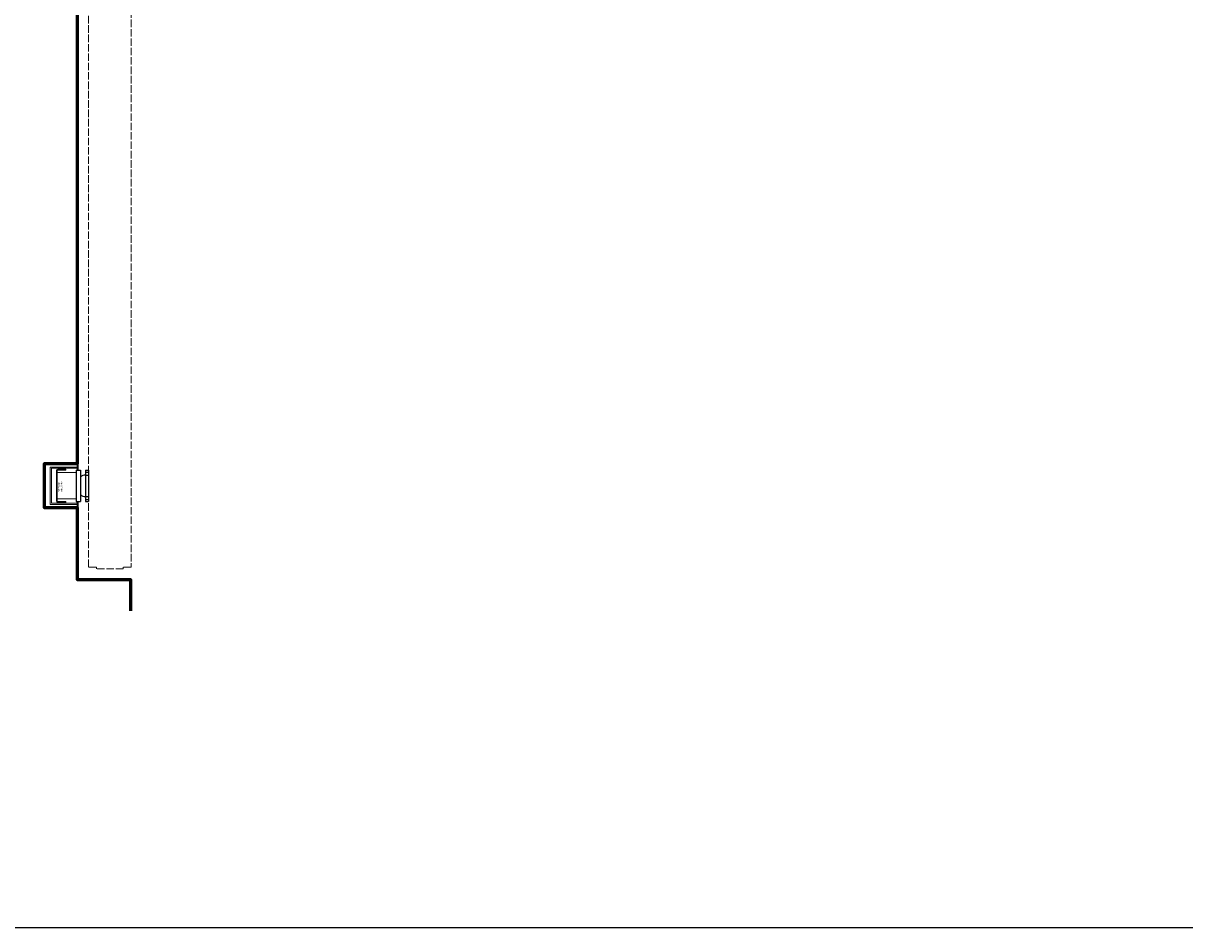
# Model space of a CAD drawing. Units: millimetres. Extents: x 536 to 143628, y 177 to 21591.
# Drawn here: x 74329 to 76187, y 13681 to 15128 of the extents above; entities that cross this region are included whole.
import ezdxf

# ---------------------------------------------------------------- set-up
doc = ezdxf.new("R2010")
doc.units = ezdxf.units.MM
doc.linetypes.add('ACAD_ISO02W100', pattern=[15, 12, -3])
doc.linetypes.add('Volllinie', pattern=[0])
for name, color, linetype, lineweight in [('11_Kontur_1', 7, 'Continuous', 25), ('14_Mauer', 6, 'Continuous', 60), ('84_Unsichtbar', 11, 'ACAD_ISO02W100', 13)]:
    doc.layers.add(name, color=color, linetype=linetype, lineweight=lineweight)
doc.layers.add('Beschläge_1_10', color=101, linetype='Volllinie')
doc.styles.add('Beschriftung Frank', font='FranklinITCPro-Light.ttf', dxfattribs={"height": 45})

msp = doc.modelspace()

# ---------------------------------------------------------------- linework, layer by layer
at = {"layer": '11_Kontur_1'}
msp.add_lwpolyline([(80885.96, 13680.65), (72835.96, 13680.65), (72835.96, 21590.67), (80885.96, 21590.67), (80885.96, 13680.65)], dxfattribs=at)
at = {"layer": '14_Mauer'}
msp.add_lwpolyline([(74500.47, 16077.99), (74500.47, 16027.99), (74415.47, 16027.99), (74415.47, 14423.02), (74362.47, 14423.02), (74362.47, 14353.02), (74415.47, 14353.02), (74415.47, 14238.02), (74500.47, 14238.02), (74500.47, 14188.02)], dxfattribs=at)
at = {"layer": '84_Unsichtbar'}
msp.add_lwpolyline([(74501.44, 16004.01), (74501.44, 14258.01), (74488.97, 14258.01), (74488.97, 14255), (74445.95, 14255.03), (74445.95, 14258.01), (74433.44, 14258.02), (74433.38, 16003.99, -0.4140099), (74441.37, 16011.99), (74445.95, 16011.99), (74445.95, 16014.99), (74488.97, 16015.02), (74488.97, 16012.01), (74493.45, 16012.01, -0.4140971)], format="xyb", close=True, dxfattribs=at)
at = {"layer": 'Beschläge_1_10', "linetype": 'Continuous', "lineweight": 15}
for p, q in [((74415.47, 14427.02), (74416.97, 14427.02)), ((74415.47, 14427.02), (74415.47, 14416.02)), ((74416.97, 14427.02), (74416.97, 14416.02)), ((74415.47, 14418.02), (74371.97, 14418.02)), ((74371.97, 14418.02), (74371.97, 14358.02)), ((74371.97, 14358.02), (74371.97, 14415.77)), ((74415.47, 14416.02), (74373.97, 14416.02)), ((74373.97, 14416.02), (74373.97, 14360.02)), ((74381.95, 14412.27), (74381.95, 14394.27)), ((74383.45, 14412.27), (74383.45, 14392.77)), ((74413.45, 14409.02), (74383.45, 14409.02)), ((74383.45, 14409.02), (74383.45, 14367.02)), ((74396.95, 14414.77), (74384.45, 14414.77)), ((74396.95, 14413.27), (74384.45, 14413.27)), ((74396.95, 14414.77), (74396.95, 14413.27)), ((74413.45, 14409.02), (74413.45, 14367.02)), ((74415.47, 14416.02), (74415.47, 14418.02)), ((74415.47, 14413.02), (74415.47, 14416.02)), ((74415.47, 14416.02), (74416.97, 14416.02)), ((74416.97, 14416.02), (74416.97, 14413.02)), ((74381.95, 14394.27), (74381.95, 14381.77)), ((74381.95, 14381.77), (74381.95, 14363.77)), ((74383.45, 14383.27), (74383.45, 14363.77)), ((74383.45, 14367.02), (74413.45, 14367.02)), ((74384.45, 14362.77), (74396.95, 14362.77)), ((74396.95, 14362.77), (74396.95, 14361.27)), ((74415.47, 14360.02), (74415.47, 14363.02)), ((74416.97, 14363.02), (74416.97, 14360.02)), ((74371.97, 14358.02), (74415.47, 14358.02)), ((74373.97, 14360.02), (74415.47, 14360.02)), ((74384.45, 14361.27), (74396.95, 14361.27)), ((74415.47, 14358.02), (74415.47, 14360.02)), ((74416.97, 14360.02), (74415.47, 14360.02)), ((74415.47, 14360.02), (74415.47, 14349.02)), ((74416.97, 14349.02), (74415.47, 14349.02)), ((74416.97, 14360.02), (74416.97, 14349.02))]:
    msp.add_line(p, q, dxfattribs=at)
at = {"layer": 'Beschläge_1_10'}
for p, q in [((74413.45, 14413.02), (74420.45, 14413.02)), ((74413.45, 14413.02), (74413.45, 14363.02)), ((74420.45, 14413.02), (74420.45, 14363.02)), ((74428.45, 14413.02), (74428.45, 14363.02)), ((74428.45, 14413.02), (74433.45, 14413.02)), ((74428.45, 14410.02), (74433.45, 14410.02)), ((74428.45, 14405.02), (74433.45, 14405.02)), ((74433.45, 14413.02), (74433.45, 14363.02)), ((74413.45, 14363.02), (74420.45, 14363.02)), ((74428.45, 14371.02), (74433.45, 14371.02)), ((74428.45, 14366.02), (74433.45, 14366.02)), ((74428.45, 14363.02), (74433.45, 14363.02))]:
    msp.add_line(p, q, dxfattribs=at)
at = {"layer": 'Beschläge_1_10', "linetype": 'Continuous', "lineweight": 15}
for centre, radius, start, end in [((74384.45, 14412.27), 2.5, 90, 180), ((74384.45, 14412.27), 1, 90, 180), ((74384.45, 14363.77), 2.5, 180, 270), ((74384.45, 14363.77), 1, 180, 270)]:
    msp.add_arc(centre, radius, start, end, dxfattribs=at)
at = {"layer": 'Beschläge_1_10'}
for centre, start, end in [((74427.64, 14395), 85.41508, 135.69701), ((74427.64, 14381.04), 224.30299, 274.58492)]:
    msp.add_arc(centre, 10.06, start, end, dxfattribs=at)

# ---------------------------------------------------------------- texts
at = {"layer": 'Beschläge_1_10', "insert": (74391.3, 14379.06), "char_height": 2.5, "attachment_point": 7, "rotation": 90, "style": 'Beschriftung Frank'}
msp.add_mtext_dynamic_manual_height_columns('UP Frank \\Pinkl. Anker', width=24.4676, gutter_width=225, heights=[0], dxfattribs=at)

doc.saveas('drawing.dxf')
